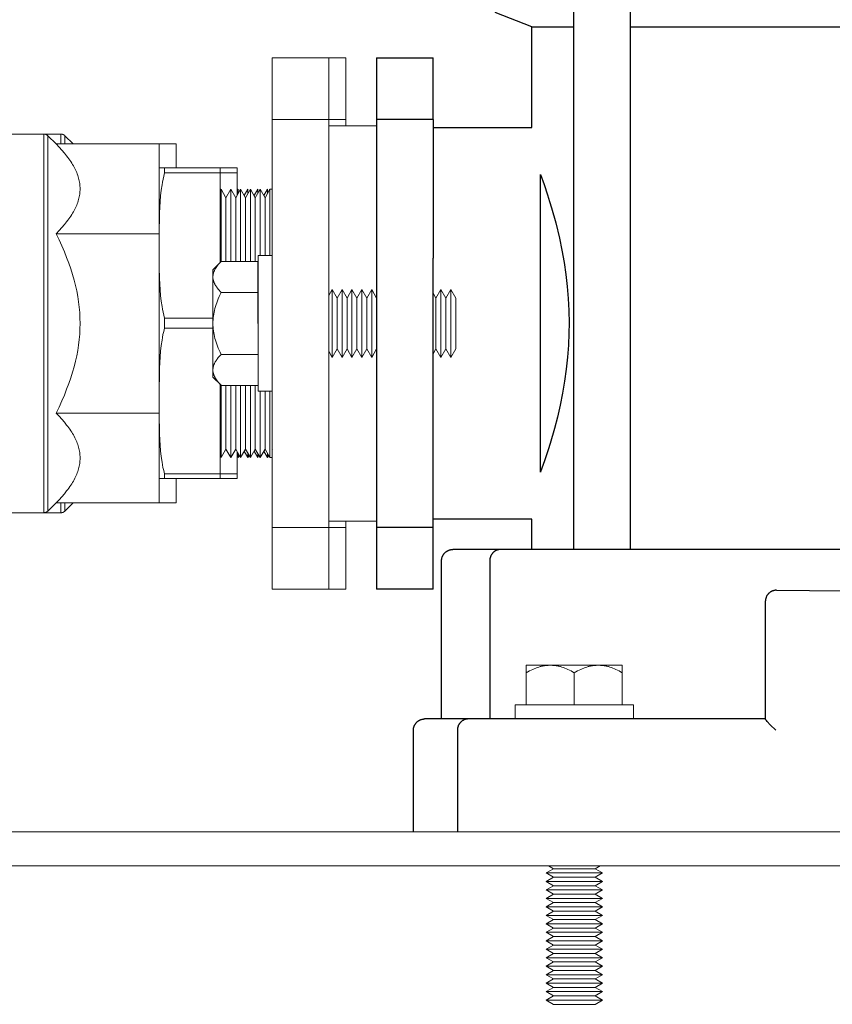
# Model space of a CAD drawing. Units: millimetres. Extents: x -1416 to 1942, y 2053 to 6928.
# Drawn here: x 1203 to 1347, y 4166 to 4340 of the extents above; entities that cross this region are included whole.
import ezdxf

# ---------------------------------------------------------------- set-up
doc = ezdxf.new("R2010")
doc.units = ezdxf.units.MM
doc.layers.add('Make2D$Visible$Curves$1', color=7, linetype='Continuous', true_color=0x000000)
doc.layers.add('Make2D$Visible$Curves$3', color=7, linetype='Continuous', true_color=0x000000)
for name, color, linetype, lineweight, true_color in [('Make2D$Visible$Curves$3DCOLOR40', 40, 'Continuous', 0, 0xffbf00), ('Make2D$Visible$Curves$3DCPCOLOR253', 7, 'Continuous', 0, 0xadadad), ('Make2D$Visible$Curves$3DCPCOLOR254', 7, 'Continuous', 0, 0xd6d6d6)]:
    doc.layers.add(name, color=color, linetype=linetype, lineweight=lineweight, true_color=true_color)

msp = doc.modelspace()

# ---------------------------------------------------------------- linework, layer by layer
at = {"layer": 'Make2D$Visible$Curves$1', "color": 251, "true_color": 0x545454}
for points in [[(1278.21, 4244.21), (1278.21, 4244.28), (1278.21, 4244.35), (1278.22, 4244.42), (1278.23, 4244.49), (1278.24, 4244.55), (1278.25, 4244.62), (1278.27, 4244.69), (1278.28, 4244.75), (1278.3, 4244.82), (1278.33, 4244.88), (1278.35, 4244.95), (1278.38, 4245.01), (1278.4, 4245.07), (1278.43, 4245.13), (1278.47, 4245.2), (1278.5, 4245.25), (1278.54, 4245.31), (1278.58, 4245.37), (1278.62, 4245.42), (1278.66, 4245.48), (1278.7, 4245.53), (1278.75, 4245.58), (1278.8, 4245.63), (1278.84, 4245.68), (1278.9, 4245.72), (1278.95, 4245.77), (1279, 4245.81), (1279.06, 4245.85), (1279.11, 4245.89), (1279.17, 4245.92), (1279.23, 4245.96), (1279.29, 4245.99), (1279.35, 4246.02), (1279.41, 4246.05), (1279.48, 4246.08), (1279.54, 4246.1), (1279.6, 4246.12), (1279.67, 4246.14), (1279.74, 4246.16), (1279.8, 4246.17), (1279.87, 4246.19), (1279.94, 4246.2), (1280.01, 4246.2), (1280.07, 4246.21), (1280.14, 4246.21), (1280.21, 4246.21)], [(1288.68, 4246.21), (1280.21, 4246.21)], [(1288.68, 4246.21), (1288.64, 4246.21), (1288.59, 4246.21), (1288.55, 4246.21), (1288.51, 4246.21), (1288.46, 4246.2), (1288.42, 4246.2), (1288.37, 4246.19), (1288.33, 4246.18), (1288.28, 4246.17), (1288.24, 4246.16), (1288.19, 4246.15), (1288.14, 4246.14), (1288.1, 4246.12), (1288.05, 4246.11), (1288.01, 4246.09), (1287.96, 4246.07), (1287.92, 4246.06), (1287.87, 4246.04), (1287.83, 4246.01), (1287.79, 4245.99), (1287.74, 4245.97), (1287.7, 4245.94), (1287.66, 4245.92), (1287.62, 4245.89), (1287.57, 4245.86), (1287.53, 4245.83), (1287.49, 4245.8), (1287.45, 4245.77), (1287.42, 4245.73), (1287.38, 4245.7), (1287.34, 4245.67), (1287.3, 4245.63), (1287.27, 4245.59), (1287.23, 4245.55), (1287.2, 4245.52), (1287.17, 4245.48), (1287.14, 4245.43), (1287.11, 4245.39), (1287.08, 4245.35), (1287.05, 4245.31), (1287.02, 4245.27), (1287, 4245.22), (1286.97, 4245.18), (1286.95, 4245.13), (1286.93, 4245.09), (1286.91, 4245.04), (1286.89, 4245), (1286.87, 4244.95), (1286.85, 4244.9), (1286.84, 4244.86), (1286.82, 4244.81), (1286.81, 4244.77), (1286.8, 4244.72), (1286.79, 4244.67), (1286.78, 4244.63), (1286.77, 4244.58), (1286.76, 4244.53), (1286.75, 4244.49), (1286.75, 4244.44), (1286.74, 4244.39), (1286.74, 4244.35), (1286.74, 4244.3), (1286.73, 4244.26), (1286.73, 4244.21)], [(1294.61, 4246.21), (1288.68, 4246.21)], [(1438.81, 4246.21), (1294.61, 4246.21)], [(1278.21, 4216.21), (1278.21, 4244.21)], [(1286.73, 4244.21), (1286.73, 4216.21)], [(1335.95, 4238.21), (1335.91, 4238.16), (1335.87, 4238.1), (1335.83, 4238.04), (1335.8, 4237.98), (1335.77, 4237.92), (1335.74, 4237.86), (1335.71, 4237.79), (1335.68, 4237.73), (1335.66, 4237.66), (1335.64, 4237.6), (1335.62, 4237.53), (1335.6, 4237.46), (1335.58, 4237.4)], [(1336.36, 4238.61), (1336.31, 4238.57), (1336.26, 4238.53), (1336.21, 4238.49), (1336.16, 4238.45), (1336.12, 4238.4), (1336.07, 4238.36), (1336.03, 4238.31), (1335.99, 4238.26), (1335.95, 4238.21)], [(1337.16, 4238.96), (1337.09, 4238.94), (1337.03, 4238.93), (1336.96, 4238.91), (1336.9, 4238.89), (1336.83, 4238.87), (1336.77, 4238.84), (1336.71, 4238.82), (1336.65, 4238.79), (1336.59, 4238.76), (1336.53, 4238.72), (1336.47, 4238.69), (1336.41, 4238.65), (1336.36, 4238.61)], [(1337.54, 4238.99), (1337.48, 4238.99), (1337.41, 4238.99), (1337.35, 4238.98), (1337.29, 4238.98), (1337.22, 4238.97), (1337.16, 4238.96)], [(1337.54, 4238.99), (1366.71, 4238.71), (1395.88, 4238.99)], [(1335.58, 4237.4), (1335.57, 4237.33), (1335.56, 4237.26), (1335.55, 4237.19), (1335.55, 4237.12), (1335.54, 4237.05), (1335.54, 4236.99)], [(1335.54, 4236.99), (1335.54, 4229.82)], [(1335.54, 4229.82), (1335.54, 4216.21)], [(1273.21, 4214.21), (1273.21, 4214.28), (1273.21, 4214.35), (1273.22, 4214.42), (1273.23, 4214.49), (1273.24, 4214.55), (1273.25, 4214.62), (1273.27, 4214.69), (1273.28, 4214.75), (1273.3, 4214.82), (1273.33, 4214.88), (1273.35, 4214.95), (1273.38, 4215.01), (1273.4, 4215.07), (1273.43, 4215.13), (1273.47, 4215.2), (1273.5, 4215.25), (1273.54, 4215.31), (1273.58, 4215.37), (1273.62, 4215.42), (1273.66, 4215.48), (1273.7, 4215.53), (1273.75, 4215.58), (1273.8, 4215.63), (1273.84, 4215.68), (1273.9, 4215.72), (1273.95, 4215.77), (1274, 4215.81), (1274.06, 4215.85), (1274.11, 4215.89), (1274.17, 4215.92), (1274.23, 4215.96), (1274.29, 4215.99), (1274.35, 4216.02), (1274.41, 4216.05), (1274.48, 4216.08), (1274.54, 4216.1), (1274.6, 4216.12), (1274.67, 4216.14), (1274.74, 4216.16), (1274.8, 4216.17), (1274.87, 4216.19), (1274.94, 4216.2), (1275.01, 4216.2), (1275.07, 4216.21), (1275.14, 4216.21), (1275.21, 4216.21)], [(1282.97, 4216.21), (1275.21, 4216.21)], [(1282.97, 4216.21), (1282.93, 4216.21), (1282.88, 4216.21), (1282.84, 4216.21), (1282.8, 4216.21), (1282.75, 4216.2), (1282.7, 4216.2), (1282.66, 4216.19), (1282.61, 4216.18), (1282.57, 4216.17), (1282.52, 4216.16), (1282.47, 4216.15), (1282.43, 4216.14), (1282.38, 4216.12), (1282.34, 4216.11), (1282.29, 4216.09), (1282.24, 4216.07), (1282.2, 4216.06), (1282.15, 4216.04), (1282.11, 4216.01), (1282.06, 4215.99), (1282.02, 4215.97), (1281.98, 4215.94), (1281.93, 4215.92), (1281.89, 4215.89), (1281.85, 4215.86), (1281.81, 4215.83), (1281.77, 4215.8), (1281.73, 4215.77), (1281.69, 4215.73), (1281.65, 4215.7), (1281.61, 4215.67), (1281.57, 4215.63), (1281.54, 4215.59), (1281.5, 4215.55), (1281.47, 4215.52), (1281.44, 4215.48), (1281.41, 4215.43), (1281.38, 4215.39), (1281.35, 4215.35), (1281.32, 4215.31), (1281.29, 4215.27), (1281.26, 4215.22), (1281.24, 4215.18), (1281.22, 4215.13), (1281.19, 4215.09), (1281.17, 4215.04), (1281.15, 4215), (1281.13, 4214.95), (1281.12, 4214.9), (1281.1, 4214.86), (1281.09, 4214.81), (1281.07, 4214.77), (1281.06, 4214.72), (1281.05, 4214.67), (1281.04, 4214.63), (1281.03, 4214.58), (1281.02, 4214.53), (1281.01, 4214.49), (1281.01, 4214.44), (1281, 4214.39), (1281, 4214.35), (1281, 4214.3), (1281, 4214.26), (1281, 4214.21)], [(1297.21, 4216.21), (1282.97, 4216.21)], [(1335.54, 4216.21), (1297.21, 4216.21)], [(1337.38, 4214.21), (1336.41, 4215.2), (1335.88, 4215.78), (1335.73, 4215.95), (1335.67, 4216.02), (1335.62, 4216.08), (1335.6, 4216.11), (1335.59, 4216.13), (1335.57, 4216.15), (1335.57, 4216.16), (1335.56, 4216.16), (1335.56, 4216.17), (1335.55, 4216.18), (1335.55, 4216.18), (1335.55, 4216.18), (1335.55, 4216.19), (1335.55, 4216.19), (1335.55, 4216.19), (1335.55, 4216.2), (1335.55, 4216.2), (1335.55, 4216.2), (1335.54, 4216.2), (1335.54, 4216.2), (1335.54, 4216.2), (1335.54, 4216.2), (1335.54, 4216.2), (1335.54, 4216.2), (1335.54, 4216.2), (1335.54, 4216.2), (1335.54, 4216.21), (1335.54, 4216.21), (1335.54, 4216.21), (1335.54, 4216.21), (1335.54, 4216.21), (1335.54, 4216.21)], [(1273.21, 4196.21), (1273.21, 4214.21)], [(1281, 4214.21), (1281, 4196.21)]]:
    msp.add_lwpolyline(points, dxfattribs=at)
at = {"layer": 'Make2D$Visible$Curves$3', "color": 9, "true_color": 0xbbbbbb}
for points in [[(1301.61, 4246.21), (1301.61, 4507.21)], [(1311.61, 4507.21), (1311.61, 4246.21)], [(1294.21, 4338.71), (1287.71, 4341.21)], [(1294.21, 4320.87), (1294.21, 4338.71)], [(1294.21, 4338.71), (1301.61, 4338.71)], [(1311.61, 4338.71), (1421.81, 4338.71)], [(1266.71, 4333.21), (1266.71, 4322.33)], [(1266.71, 4333.21), (1276.71, 4333.21)], [(1276.71, 4322.33), (1276.71, 4333.21)], [(1266.71, 4322.33), (1266.71, 4297.74)], [(1276.71, 4322.33), (1266.71, 4322.33)], [(1276.71, 4322.33), (1276.71, 4297.74)], [(1276.71, 4320.86), (1294.21, 4320.86)], [(1295.71, 4259.88), (1295.71, 4312.55)], [(1295.71, 4312.55), (1296.35, 4310.77), (1296.96, 4308.97)], [(1296.96, 4308.97), (1297.34, 4307.79)], [(1297.34, 4307.79), (1297.67, 4306.67)], [(1297.67, 4306.67), (1298.42, 4303.99), (1299.07, 4301.29)], [(1299.07, 4301.29), (1299.52, 4299.16), (1299.9, 4297.02), (1300.21, 4294.87)], [(1266.71, 4297.74), (1266.71, 4274.69)], [(1276.71, 4274.69), (1276.71, 4297.74)], [(1300.21, 4294.87), (1300.45, 4292.75), (1300.63, 4290.61), (1300.74, 4288.48)], [(1300.74, 4288.48), (1300.78, 4286.26)], [(1300.78, 4286.26), (1300.75, 4284.49)], [(1300.75, 4284.49), (1300.66, 4282.37), (1300.51, 4280.25), (1300.28, 4278.14)], [(1300.28, 4278.14), (1299.99, 4276), (1299.63, 4273.86), (1299.21, 4271.74)], [(1266.71, 4274.69), (1266.71, 4250.1)], [(1276.71, 4250.1), (1276.71, 4274.69)], [(1299.21, 4271.74), (1298.73, 4269.65), (1298.2, 4267.59)], [(1298.2, 4267.59), (1297.44, 4264.97)], [(1297.44, 4264.97), (1297.09, 4263.85)], [(1297.09, 4263.85), (1296.44, 4261.9), (1295.74, 4259.96)], [(1295.74, 4259.96), (1295.71, 4259.88)], [(1266.71, 4250.1), (1266.71, 4239.21)], [(1276.71, 4250.1), (1266.71, 4250.1)], [(1294.21, 4251.56), (1276.71, 4251.56)], [(1276.71, 4239.21), (1276.71, 4250.1)], [(1294.21, 4246.21), (1294.21, 4251.56)], [(1276.71, 4239.21), (1266.71, 4239.21)]]:
    msp.add_lwpolyline(points, dxfattribs=at)
at = {"layer": 'Make2D$Visible$Curves$3DCOLOR40'}
for points in [[(1196.18, 4319.71), (1207.77, 4319.71)], [(1207.77, 4319.71), (1210.8, 4319.71)], [(1207.77, 4319.71), (1207.8, 4319.71), (1207.84, 4319.71), (1207.87, 4319.71), (1207.9, 4319.71), (1207.94, 4319.7), (1207.97, 4319.69), (1208, 4319.69), (1208.04, 4319.68), (1208.07, 4319.67), (1208.1, 4319.66), (1208.13, 4319.65), (1208.17, 4319.63), (1208.2, 4319.62), (1208.23, 4319.6), (1208.26, 4319.59), (1208.29, 4319.57), (1208.32, 4319.55), (1208.34, 4319.53), (1208.37, 4319.51), (1208.4, 4319.49), (1208.43, 4319.47), (1208.45, 4319.45), (1208.47, 4319.42)], [(1207.77, 4319.71), (1207.77, 4286.21)], [(1210.8, 4319.71), (1210.83, 4319.71), (1210.87, 4319.71), (1210.9, 4319.71), (1210.94, 4319.71), (1210.97, 4319.7), (1211, 4319.69), (1211.04, 4319.69), (1211.07, 4319.68), (1211.1, 4319.67), (1211.13, 4319.66), (1211.17, 4319.65), (1211.2, 4319.63), (1211.23, 4319.62), (1211.26, 4319.6), (1211.29, 4319.59), (1211.32, 4319.57), (1211.35, 4319.55), (1211.38, 4319.53), (1211.4, 4319.51), (1211.43, 4319.49), (1211.46, 4319.47), (1211.48, 4319.45), (1211.51, 4319.42)], [(1210.8, 4319.71), (1210.8, 4317.97)], [(1208.47, 4286.21), (1208.47, 4319.42)], [(1208.47, 4319.42), (1209.93, 4317.97)], [(1228.18, 4317.97), (1209.93, 4317.97)], [(1209.93, 4317.97), (1210.46, 4317.43), (1210.95, 4316.89), (1211.4, 4316.37), (1211.81, 4315.86), (1212.01, 4315.6), (1212.19, 4315.35), (1212.37, 4315.1), (1212.54, 4314.85), (1212.7, 4314.6), (1212.85, 4314.36), (1213, 4314.11), (1213.13, 4313.87), (1213.26, 4313.62), (1213.38, 4313.38), (1213.49, 4313.14), (1213.59, 4312.9), (1213.68, 4312.66), (1213.77, 4312.42), (1213.85, 4312.18), (1213.92, 4311.94), (1213.98, 4311.7), (1214.03, 4311.47), (1214.08, 4311.23), (1214.12, 4310.99), (1214.14, 4310.75), (1214.17, 4310.51), (1214.18, 4310.27), (1214.18, 4310.15), (1214.18, 4310.03)], [(1211.51, 4317.97), (1211.51, 4319.42)], [(1211.51, 4319.42), (1212.96, 4317.97)], [(1228.18, 4302.09), (1228.18, 4317.97)], [(1231.21, 4317.97), (1228.18, 4317.97)], [(1231.21, 4313.75), (1231.21, 4317.97)], [(1214.18, 4310.03), (1214.18, 4309.91), (1214.18, 4309.79), (1214.17, 4309.55), (1214.14, 4309.31), (1214.12, 4309.07), (1214.08, 4308.83), (1214.03, 4308.59), (1213.98, 4308.36), (1213.92, 4308.12), (1213.85, 4307.88), (1213.77, 4307.64), (1213.68, 4307.4), (1213.59, 4307.16), (1213.49, 4306.92), (1213.38, 4306.68), (1213.26, 4306.44), (1213.13, 4306.19), (1213, 4305.95), (1212.85, 4305.7), (1212.7, 4305.46), (1212.54, 4305.21), (1212.37, 4304.96), (1212.19, 4304.71), (1212.01, 4304.46), (1211.81, 4304.2), (1211.4, 4303.69), (1210.95, 4303.17), (1210.46, 4302.63), (1209.93, 4302.09)], [(1228.18, 4302.09), (1209.93, 4302.09)], [(1209.93, 4302.09), (1210.46, 4301.01), (1210.95, 4299.94), (1211.4, 4298.9), (1211.81, 4297.87), (1212.19, 4296.86), (1212.54, 4295.86), (1212.85, 4294.87), (1213.13, 4293.89), (1213.38, 4292.92), (1213.59, 4291.96), (1213.77, 4291), (1213.92, 4290.04), (1214.03, 4289.09), (1214.12, 4288.13), (1214.17, 4287.17), (1214.18, 4286.21)], [(1228.18, 4270.34), (1228.18, 4302.09)], [(1207.77, 4286.21), (1207.77, 4252.71)], [(1208.47, 4253.01), (1208.47, 4286.21)], [(1214.18, 4286.21), (1214.17, 4285.25), (1214.12, 4284.3), (1214.03, 4283.34), (1213.92, 4282.39), (1213.77, 4281.43), (1213.59, 4280.47), (1213.38, 4279.51), (1213.13, 4278.54), (1212.85, 4277.56), (1212.54, 4276.57), (1212.19, 4275.57), (1211.81, 4274.56), (1211.4, 4273.53), (1210.95, 4272.49), (1210.46, 4271.42), (1209.93, 4270.34)], [(1228.18, 4270.34), (1209.93, 4270.34)], [(1209.93, 4270.34), (1210.46, 4269.8), (1210.95, 4269.26), (1211.4, 4268.74), (1211.81, 4268.23), (1212.01, 4267.97), (1212.19, 4267.72), (1212.37, 4267.47), (1212.54, 4267.22), (1212.7, 4266.97), (1212.85, 4266.73), (1213, 4266.48), (1213.13, 4266.24), (1213.26, 4265.99), (1213.38, 4265.75), (1213.49, 4265.51), (1213.59, 4265.27), (1213.68, 4265.03), (1213.77, 4264.79), (1213.85, 4264.55), (1213.92, 4264.31), (1213.98, 4264.07), (1214.03, 4263.83), (1214.08, 4263.6), (1214.12, 4263.36), (1214.14, 4263.12), (1214.17, 4262.88), (1214.18, 4262.64), (1214.18, 4262.52), (1214.18, 4262.4)], [(1228.18, 4254.46), (1228.18, 4270.34)], [(1214.18, 4262.4), (1214.18, 4262.28), (1214.18, 4262.16), (1214.17, 4261.92), (1214.14, 4261.68), (1214.12, 4261.44), (1214.08, 4261.2), (1214.03, 4260.96), (1213.98, 4260.72), (1213.92, 4260.49), (1213.85, 4260.25), (1213.77, 4260.01), (1213.68, 4259.77), (1213.59, 4259.53), (1213.49, 4259.29), (1213.38, 4259.05), (1213.26, 4258.8), (1213.13, 4258.56), (1213, 4258.32), (1212.85, 4258.07), (1212.7, 4257.83), (1212.54, 4257.58), (1212.37, 4257.33), (1212.19, 4257.08), (1212.01, 4256.83), (1211.81, 4256.57), (1211.4, 4256.06), (1210.95, 4255.54), (1210.46, 4255), (1209.93, 4254.46)], [(1231.21, 4254.46), (1231.21, 4258.75)], [(1209.93, 4254.46), (1208.47, 4253.01)], [(1228.18, 4254.46), (1209.93, 4254.46)], [(1210.8, 4254.46), (1210.8, 4252.71)], [(1211.51, 4253.01), (1211.51, 4254.46)], [(1212.96, 4254.46), (1211.51, 4253.01)], [(1231.21, 4254.46), (1228.18, 4254.46)], [(1207.77, 4252.71), (1170.6, 4252.71)], [(1208.47, 4253.01), (1208.45, 4252.98), (1208.43, 4252.96), (1208.4, 4252.94), (1208.37, 4252.92), (1208.34, 4252.9), (1208.32, 4252.88), (1208.29, 4252.86), (1208.26, 4252.84), (1208.23, 4252.83), (1208.2, 4252.81), (1208.17, 4252.8), (1208.13, 4252.78), (1208.1, 4252.77), (1208.07, 4252.76), (1208.04, 4252.75), (1208, 4252.74), (1207.97, 4252.74), (1207.94, 4252.73), (1207.9, 4252.72), (1207.87, 4252.72), (1207.84, 4252.72), (1207.8, 4252.72), (1207.77, 4252.71)], [(1210.8, 4252.71), (1207.77, 4252.71)], [(1211.51, 4253.01), (1211.48, 4252.98), (1211.46, 4252.96), (1211.43, 4252.94), (1211.4, 4252.92), (1211.38, 4252.9), (1211.35, 4252.88), (1211.32, 4252.86), (1211.29, 4252.84), (1211.26, 4252.83), (1211.23, 4252.81), (1211.2, 4252.8), (1211.17, 4252.78), (1211.13, 4252.77), (1211.1, 4252.76), (1211.07, 4252.75), (1211.04, 4252.74), (1211, 4252.74), (1210.97, 4252.73), (1210.94, 4252.72), (1210.9, 4252.72), (1210.87, 4252.72), (1210.83, 4252.72), (1210.8, 4252.71)]]:
    msp.add_lwpolyline(points, dxfattribs=at)
at = {"layer": 'Make2D$Visible$Curves$3DCPCOLOR253'}
for points in [[(1258.21, 4321.21), (1266.71, 4321.21)], [(1228.18, 4313.75), (1229.15, 4313.75)], [(1228.18, 4313.75), (1228.18, 4313.71)], [(1229.15, 4312.88), (1229.01, 4312.3), (1228.88, 4311.72), (1228.79, 4311.24), (1228.7, 4310.75), (1228.56, 4309.78), (1228.45, 4308.79), (1228.37, 4307.79), (1228.3, 4306.79), (1228.26, 4305.79), (1228.19, 4301.86), (1228.21, 4296.14), (1228.26, 4294.15), (1228.3, 4293.15), (1228.37, 4292.16), (1228.45, 4291.16), (1228.56, 4290.17), (1228.7, 4289.19), (1228.79, 4288.71), (1228.88, 4288.23), (1229, 4287.67), (1229.14, 4287.12)], [(1238.98, 4313.75), (1229.15, 4313.75)], [(1229.15, 4313.75), (1229.15, 4313.32), (1229.15, 4312.88)], [(1229.15, 4312.88), (1238.98, 4312.88)], [(1238.98, 4312.88), (1238.98, 4313.75)], [(1242.01, 4313.75), (1238.98, 4313.75)], [(1238.98, 4296.99), (1238.98, 4312.88)], [(1238.98, 4312.88), (1242.01, 4312.88)], [(1242.01, 4312.88), (1242.01, 4313.75)], [(1242.01, 4308.93), (1242.01, 4312.88)], [(1238.98, 4309.68), (1239.15, 4309.96)], [(1239.15, 4297.15), (1239.15, 4309.96)], [(1239.15, 4309.96), (1240.01, 4308.46)], [(1240.01, 4308.46), (1240.88, 4309.96)], [(1240.88, 4297.18), (1240.88, 4309.96)], [(1240.88, 4309.96), (1241.75, 4308.46)], [(1241.75, 4308.46), (1242.61, 4309.96)], [(1242.01, 4309.68), (1242.18, 4309.96)], [(1242.18, 4309.21), (1242.18, 4309.96)], [(1242.61, 4309.96), (1243.48, 4308.46)], [(1242.61, 4297.18), (1242.61, 4309.96)], [(1243.26, 4308.84), (1243.91, 4309.96)], [(1243.48, 4308.46), (1244.34, 4309.96)], [(1243.91, 4309.21), (1243.91, 4309.96)], [(1244.34, 4309.96), (1245.21, 4308.46)], [(1244.34, 4297.18), (1244.34, 4309.96)], [(1244.99, 4308.84), (1245.64, 4309.96)], [(1245.21, 4308.46), (1246.08, 4309.96)], [(1245.64, 4309.21), (1245.64, 4309.96)], [(1246.08, 4309.96), (1246.94, 4308.46)], [(1246.08, 4298.21), (1246.08, 4309.96)], [(1246.73, 4308.84), (1247.37, 4309.96)], [(1246.94, 4308.46), (1247.81, 4309.96)], [(1247.37, 4309.21), (1247.37, 4309.96)], [(1247.81, 4298.21), (1247.81, 4309.96)], [(1247.81, 4309.96), (1248.21, 4309.96)], [(1240.01, 4297.18), (1240.01, 4308.46)], [(1241.75, 4297.18), (1241.75, 4308.46)], [(1243.48, 4297.18), (1243.48, 4308.46)], [(1245.21, 4297.18), (1245.21, 4308.46)], [(1246.94, 4298.22), (1246.94, 4308.46)], [(1245.64, 4286.21), (1245.64, 4297.18)], [(1237.71, 4287.12), (1229.14, 4287.12)], [(1229.14, 4287.12), (1229.14, 4285.38)], [(1229.14, 4285.38), (1229, 4284.81), (1228.87, 4284.23), (1228.78, 4283.75), (1228.7, 4283.27), (1228.56, 4282.29), (1228.45, 4281.3), (1228.36, 4280.3), (1228.3, 4279.3), (1228.26, 4278.3), (1228.18, 4273.33)], [(1229.14, 4285.38), (1237.71, 4285.38)], [(1238.98, 4259.62), (1238.98, 4275.44)], [(1239.15, 4262.46), (1239.15, 4275.28)], [(1240.01, 4263.96), (1240.01, 4275.25)], [(1240.88, 4262.46), (1240.88, 4275.25)], [(1241.75, 4263.96), (1241.75, 4275.25)], [(1242.61, 4262.46), (1242.61, 4275.25)], [(1243.48, 4263.96), (1243.48, 4275.25)], [(1244.34, 4262.46), (1244.34, 4275.25)], [(1245.21, 4263.96), (1245.21, 4275.25)], [(1246.08, 4262.46), (1246.08, 4274.21)], [(1246.94, 4263.96), (1246.94, 4274.21)], [(1247.81, 4262.46), (1247.81, 4274.21)], [(1228.19, 4270.34), (1228.26, 4266.65), (1228.3, 4265.64), (1228.36, 4264.64), (1228.45, 4263.65), (1228.56, 4262.66), (1228.7, 4261.68), (1228.78, 4261.19), (1228.87, 4260.71), (1228.99, 4260.16), (1229.12, 4259.62)], [(1240.01, 4263.96), (1239.15, 4262.46)], [(1240.88, 4262.46), (1240.01, 4263.96)], [(1241.75, 4263.96), (1240.88, 4262.46)], [(1242.61, 4262.46), (1241.75, 4263.96)], [(1243.48, 4263.96), (1242.61, 4262.46)], [(1244.34, 4262.46), (1243.48, 4263.96)], [(1245.21, 4263.96), (1244.34, 4262.46)], [(1246.08, 4262.46), (1245.21, 4263.96)], [(1246.94, 4263.96), (1246.08, 4262.46)], [(1247.81, 4262.46), (1246.94, 4263.96)], [(1248.24, 4263.96), (1248.21, 4263.91)], [(1242.01, 4259.62), (1242.01, 4263.5)], [(1242.18, 4262.46), (1242.18, 4263.21)], [(1242.4, 4262.84), (1242.18, 4262.46)], [(1243.91, 4262.46), (1243.26, 4263.59)], [(1243.91, 4262.46), (1243.91, 4263.21)], [(1244.13, 4262.84), (1243.91, 4262.46)], [(1245.64, 4262.46), (1244.99, 4263.59)], [(1245.64, 4262.46), (1245.64, 4263.21)], [(1245.86, 4262.84), (1245.64, 4262.46)], [(1247.37, 4262.46), (1246.73, 4263.59)], [(1247.37, 4262.46), (1247.37, 4263.21)], [(1247.59, 4262.84), (1247.37, 4262.46)], [(1248.21, 4262.46), (1247.81, 4262.46)], [(1229.12, 4258.75), (1228.18, 4258.75)], [(1238.98, 4259.62), (1229.12, 4259.62)], [(1229.12, 4259.62), (1229.12, 4259.18), (1229.12, 4258.75)], [(1229.12, 4258.75), (1238.98, 4258.75)], [(1238.98, 4258.75), (1238.98, 4259.62)], [(1242.01, 4259.62), (1238.98, 4259.62)], [(1238.98, 4258.75), (1242.01, 4258.75)], [(1242.01, 4258.75), (1242.01, 4259.62)], [(1266.71, 4251.21), (1258.21, 4251.21)]]:
    msp.add_lwpolyline(points, dxfattribs=at)
at = {"layer": 'Make2D$Visible$Curves$3DCPCOLOR253', "color": 0}
for points in [[(1237.71, 4295.71), (1239.18, 4297.18)], [(1237.71, 4294.44), (1237.71, 4294.52), (1237.72, 4294.61), (1237.72, 4294.69), (1237.73, 4294.77), (1237.75, 4294.85), (1237.76, 4294.94), (1237.78, 4295.02), (1237.8, 4295.1), (1237.82, 4295.18), (1237.85, 4295.26), (1237.88, 4295.35), (1237.91, 4295.43), (1237.95, 4295.51), (1237.99, 4295.6), (1238.03, 4295.68), (1238.07, 4295.76), (1238.12, 4295.85), (1238.17, 4295.93), (1238.22, 4296.02), (1238.27, 4296.1), (1238.33, 4296.19), (1238.39, 4296.28), (1238.46, 4296.36), (1238.52, 4296.45), (1238.67, 4296.63), (1238.83, 4296.81), (1239, 4297), (1239.18, 4297.18)], [(1245.71, 4297.18), (1239.18, 4297.18)], [(1245.71, 4298.21), (1248.21, 4298.21)], [(1245.71, 4286.21), (1245.71, 4298.21)], [(1237.71, 4295.71), (1237.71, 4294.44)], [(1237.71, 4294.44), (1237.71, 4286.21)], [(1239.18, 4291.7), (1239, 4291.89), (1238.83, 4292.07), (1238.67, 4292.25), (1238.52, 4292.43), (1238.46, 4292.52), (1238.39, 4292.61), (1238.33, 4292.69), (1238.27, 4292.78), (1238.22, 4292.87), (1238.17, 4292.95), (1238.12, 4293.04), (1238.07, 4293.12), (1238.03, 4293.2), (1237.99, 4293.29), (1237.95, 4293.37), (1237.91, 4293.45), (1237.88, 4293.54), (1237.85, 4293.62), (1237.82, 4293.7), (1237.8, 4293.78), (1237.78, 4293.87), (1237.76, 4293.95), (1237.75, 4294.03), (1237.73, 4294.11), (1237.72, 4294.2), (1237.72, 4294.28), (1237.71, 4294.36), (1237.71, 4294.44)], [(1258.21, 4291.13), (1258.83, 4292.21)], [(1258.83, 4292.21), (1258.83, 4280.21)], [(1258.83, 4292.21), (1259.71, 4290.7)], [(1259.71, 4290.7), (1260.58, 4292.21)], [(1260.58, 4292.21), (1261.46, 4290.7)], [(1260.58, 4292.21), (1260.58, 4280.21)], [(1261.46, 4290.7), (1262.33, 4292.21)], [(1262.33, 4292.21), (1262.33, 4280.21)], [(1262.33, 4292.21), (1263.21, 4290.7)], [(1263.21, 4290.7), (1264.08, 4292.21)], [(1264.08, 4292.21), (1264.08, 4280.21)], [(1264.08, 4292.21), (1264.96, 4290.7)], [(1264.96, 4290.7), (1265.83, 4292.21)], [(1265.83, 4292.21), (1265.83, 4280.21)], [(1265.83, 4292.21), (1266.71, 4290.7)], [(1277.21, 4290.7), (1278.08, 4292.21)], [(1278.08, 4292.21), (1278.08, 4280.21)], [(1278.08, 4292.21), (1278.96, 4290.7)], [(1278.96, 4290.7), (1279.83, 4292.21)], [(1279.83, 4292.21), (1279.83, 4280.21)], [(1279.83, 4292.21), (1280.71, 4290.7)], [(1237.71, 4286.21), (1237.72, 4286.54), (1237.73, 4286.87), (1237.76, 4287.2), (1237.8, 4287.53), (1237.85, 4287.86), (1237.91, 4288.19), (1237.99, 4288.52), (1238.07, 4288.86), (1238.17, 4289.19), (1238.27, 4289.54), (1238.39, 4289.88), (1238.52, 4290.23), (1238.67, 4290.59), (1238.83, 4290.95), (1239, 4291.32), (1239.18, 4291.7)], [(1245.71, 4291.7), (1239.18, 4291.7)], [(1259.71, 4290.7), (1259.71, 4281.73)], [(1261.46, 4290.7), (1261.46, 4281.73)], [(1263.21, 4290.7), (1263.21, 4281.73)], [(1264.96, 4290.7), (1264.96, 4281.73)], [(1276.71, 4291.57), (1277.21, 4290.7)], [(1277.21, 4290.7), (1277.21, 4281.73)], [(1278.96, 4290.7), (1278.96, 4281.73)], [(1280.71, 4290.7), (1280.71, 4281.73)], [(1237.71, 4286.21), (1237.71, 4277.99)], [(1239.18, 4280.73), (1239, 4281.11), (1238.83, 4281.48), (1238.67, 4281.84), (1238.52, 4282.2), (1238.39, 4282.55), (1238.27, 4282.89), (1238.17, 4283.23), (1238.07, 4283.57), (1237.99, 4283.91), (1237.91, 4284.24), (1237.85, 4284.57), (1237.8, 4284.9), (1237.76, 4285.23), (1237.73, 4285.56), (1237.72, 4285.89), (1237.71, 4286.21)], [(1245.71, 4274.21), (1245.71, 4286.21)], [(1259.71, 4281.73), (1258.83, 4280.21)], [(1260.58, 4280.21), (1259.71, 4281.73)], [(1261.46, 4281.73), (1260.58, 4280.21)], [(1262.33, 4280.21), (1261.46, 4281.73)], [(1263.21, 4281.73), (1262.33, 4280.21)], [(1264.08, 4280.21), (1263.21, 4281.73)], [(1264.96, 4281.73), (1264.08, 4280.21)], [(1265.83, 4280.21), (1264.96, 4281.73)], [(1266.71, 4281.73), (1265.83, 4280.21)], [(1277.21, 4281.73), (1276.71, 4280.86)], [(1278.08, 4280.21), (1277.21, 4281.73)], [(1278.96, 4281.73), (1278.08, 4280.21)], [(1279.83, 4280.21), (1278.96, 4281.73)], [(1280.71, 4281.73), (1279.83, 4280.21)], [(1237.71, 4277.99), (1237.71, 4278.07), (1237.72, 4278.15), (1237.72, 4278.23), (1237.73, 4278.32), (1237.75, 4278.4), (1237.76, 4278.48), (1237.78, 4278.56), (1237.8, 4278.64), (1237.82, 4278.73), (1237.85, 4278.81), (1237.88, 4278.89), (1237.91, 4278.97), (1237.95, 4279.06), (1237.99, 4279.14), (1238.03, 4279.22), (1238.07, 4279.31), (1238.12, 4279.39), (1238.17, 4279.48), (1238.22, 4279.56), (1238.27, 4279.65), (1238.33, 4279.73), (1238.39, 4279.82), (1238.46, 4279.91), (1238.52, 4280), (1238.67, 4280.18), (1238.83, 4280.36), (1239, 4280.54), (1239.18, 4280.73)], [(1245.71, 4280.73), (1239.18, 4280.73)], [(1258.83, 4280.21), (1258.21, 4281.3)], [(1237.71, 4277.99), (1237.71, 4276.71)], [(1239.18, 4275.25), (1239, 4275.43), (1238.83, 4275.62), (1238.67, 4275.8), (1238.52, 4275.98), (1238.46, 4276.07), (1238.39, 4276.15), (1238.33, 4276.24), (1238.27, 4276.33), (1238.22, 4276.41), (1238.17, 4276.5), (1238.12, 4276.58), (1238.07, 4276.67), (1238.03, 4276.75), (1237.99, 4276.83), (1237.95, 4276.92), (1237.91, 4277), (1237.88, 4277.08), (1237.85, 4277.17), (1237.82, 4277.25), (1237.8, 4277.33), (1237.78, 4277.41), (1237.76, 4277.49), (1237.75, 4277.58), (1237.73, 4277.66), (1237.72, 4277.74), (1237.72, 4277.82), (1237.71, 4277.91), (1237.71, 4277.99)], [(1239.15, 4275.28), (1237.71, 4276.71)], [(1239.18, 4275.25), (1239.15, 4275.28)], [(1245.71, 4275.25), (1239.18, 4275.25)], [(1248.21, 4274.21), (1245.71, 4274.21)], [(1297.46, 4225.71), (1293.21, 4225.71)], [(1293.21, 4225.71), (1293.21, 4224.4)], [(1293.21, 4224.4), (1293.5, 4224.56), (1293.79, 4224.72), (1294.07, 4224.86), (1294.35, 4224.99), (1294.62, 4225.1), (1294.89, 4225.21), (1295.15, 4225.31), (1295.41, 4225.39), (1295.67, 4225.47), (1295.8, 4225.5), (1295.93, 4225.53), (1296.06, 4225.56), (1296.19, 4225.59), (1296.31, 4225.61), (1296.44, 4225.63), (1296.57, 4225.65), (1296.7, 4225.67), (1296.82, 4225.68), (1296.95, 4225.69), (1297.08, 4225.7), (1297.2, 4225.71), (1297.33, 4225.71), (1297.46, 4225.71)], [(1301.71, 4225.71), (1297.46, 4225.71)], [(1297.46, 4225.71), (1297.59, 4225.71), (1297.72, 4225.71), (1297.84, 4225.7), (1297.97, 4225.69), (1298.1, 4225.68), (1298.22, 4225.67), (1298.35, 4225.65), (1298.48, 4225.63), (1298.61, 4225.61), (1298.73, 4225.59), (1298.86, 4225.56), (1298.99, 4225.53), (1299.12, 4225.5), (1299.25, 4225.47), (1299.51, 4225.39), (1299.77, 4225.31), (1300.03, 4225.21), (1300.3, 4225.1), (1300.57, 4224.99), (1300.85, 4224.86), (1301.13, 4224.72), (1301.42, 4224.56), (1301.71, 4224.4)], [(1305.96, 4225.71), (1301.71, 4225.71)], [(1301.71, 4224.4), (1302, 4224.56), (1302.29, 4224.72), (1302.57, 4224.86), (1302.85, 4224.99), (1303.12, 4225.1), (1303.39, 4225.21), (1303.65, 4225.31), (1303.91, 4225.39), (1304.17, 4225.47), (1304.3, 4225.5), (1304.43, 4225.53), (1304.56, 4225.56), (1304.69, 4225.59), (1304.81, 4225.61), (1304.94, 4225.63), (1305.07, 4225.65), (1305.2, 4225.67), (1305.32, 4225.68), (1305.45, 4225.69), (1305.58, 4225.7), (1305.7, 4225.71), (1305.83, 4225.71), (1305.96, 4225.71)], [(1310.21, 4225.71), (1305.96, 4225.71)], [(1305.96, 4225.71), (1306.09, 4225.71), (1306.22, 4225.71), (1306.34, 4225.7), (1306.47, 4225.69), (1306.6, 4225.68), (1306.72, 4225.67), (1306.85, 4225.65), (1306.98, 4225.63), (1307.11, 4225.61), (1307.23, 4225.59), (1307.36, 4225.56), (1307.49, 4225.53), (1307.62, 4225.5), (1307.75, 4225.47), (1308.01, 4225.39), (1308.27, 4225.31), (1308.53, 4225.21), (1308.8, 4225.1), (1309.07, 4224.99), (1309.35, 4224.86), (1309.63, 4224.72), (1309.92, 4224.56), (1310.21, 4224.4)], [(1310.21, 4224.4), (1310.21, 4225.71)], [(1293.21, 4218.71), (1293.21, 4224.4)], [(1301.71, 4218.71), (1301.71, 4224.4)], [(1310.21, 4218.71), (1310.21, 4224.4)], [(1291.21, 4218.71), (1312.21, 4218.71)], [(1291.21, 4218.71), (1291.21, 4216.21)], [(1312.21, 4216.21), (1312.21, 4218.71)], [(1296.71, 4188.96), (1298.01, 4189.71)], [(1298.01, 4189.71), (1297.14, 4190.21)], [(1301.71, 4189.71), (1298.01, 4189.71)], [(1305.41, 4189.71), (1301.71, 4189.71)], [(1306.28, 4190.21), (1305.41, 4189.71)], [(1305.41, 4189.71), (1306.71, 4188.96)], [(1298.01, 4188.21), (1296.71, 4188.96)], [(1301.71, 4188.96), (1296.71, 4188.96)], [(1296.71, 4187.46), (1298.01, 4188.21)], [(1298.01, 4186.71), (1296.71, 4187.46)], [(1301.71, 4187.46), (1296.71, 4187.46)], [(1301.71, 4188.21), (1298.01, 4188.21)], [(1306.71, 4188.96), (1301.71, 4188.96)], [(1305.41, 4188.21), (1301.71, 4188.21)], [(1306.71, 4187.46), (1301.71, 4187.46)], [(1306.71, 4188.96), (1305.41, 4188.21)], [(1305.41, 4188.21), (1306.71, 4187.46)], [(1306.71, 4187.46), (1305.41, 4186.71)], [(1296.71, 4185.96), (1298.01, 4186.71)], [(1298.01, 4185.21), (1296.71, 4185.96)], [(1301.71, 4185.96), (1296.71, 4185.96)], [(1301.71, 4186.71), (1298.01, 4186.71)], [(1305.41, 4186.71), (1301.71, 4186.71)], [(1306.71, 4185.96), (1301.71, 4185.96)], [(1305.41, 4186.71), (1306.71, 4185.96)], [(1306.71, 4185.96), (1305.41, 4185.21)], [(1296.71, 4184.46), (1298.01, 4185.21)], [(1298.01, 4183.71), (1296.71, 4184.46)], [(1301.71, 4184.46), (1296.71, 4184.46)], [(1301.71, 4185.21), (1298.01, 4185.21)], [(1305.41, 4185.21), (1301.71, 4185.21)], [(1306.71, 4184.46), (1301.71, 4184.46)], [(1305.41, 4185.21), (1306.71, 4184.46)], [(1306.71, 4184.46), (1305.41, 4183.71)], [(1296.71, 4182.96), (1298.01, 4183.71)], [(1298.01, 4182.21), (1296.71, 4182.96)], [(1301.71, 4182.96), (1296.71, 4182.96)], [(1296.71, 4181.46), (1298.01, 4182.21)], [(1301.71, 4183.71), (1298.01, 4183.71)], [(1301.71, 4182.21), (1298.01, 4182.21)], [(1305.41, 4183.71), (1301.71, 4183.71)], [(1306.71, 4182.96), (1301.71, 4182.96)], [(1305.41, 4182.21), (1301.71, 4182.21)], [(1305.41, 4183.71), (1306.71, 4182.96)], [(1306.71, 4182.96), (1305.41, 4182.21)], [(1305.41, 4182.21), (1306.71, 4181.46)], [(1298.01, 4180.71), (1296.71, 4181.46)], [(1301.71, 4181.46), (1296.71, 4181.46)], [(1296.71, 4179.96), (1298.01, 4180.71)], [(1301.71, 4180.71), (1298.01, 4180.71)], [(1306.71, 4181.46), (1301.71, 4181.46)], [(1305.41, 4180.71), (1301.71, 4180.71)], [(1306.71, 4181.46), (1305.41, 4180.71)], [(1305.41, 4180.71), (1306.71, 4179.96)], [(1298.01, 4179.21), (1296.71, 4179.96)], [(1301.71, 4179.96), (1296.71, 4179.96)], [(1296.71, 4178.46), (1298.01, 4179.21)], [(1301.71, 4179.21), (1298.01, 4179.21)], [(1306.71, 4179.96), (1301.71, 4179.96)], [(1305.41, 4179.21), (1301.71, 4179.21)], [(1306.71, 4179.96), (1305.41, 4179.21)], [(1305.41, 4179.21), (1306.71, 4178.46)], [(1298.01, 4177.71), (1296.71, 4178.46)], [(1301.71, 4178.46), (1296.71, 4178.46)], [(1296.71, 4176.96), (1298.01, 4177.71)], [(1298.01, 4176.21), (1296.71, 4176.96)], [(1301.71, 4176.96), (1296.71, 4176.96)], [(1301.71, 4177.71), (1298.01, 4177.71)], [(1306.71, 4178.46), (1301.71, 4178.46)], [(1305.41, 4177.71), (1301.71, 4177.71)], [(1306.71, 4176.96), (1301.71, 4176.96)], [(1306.71, 4178.46), (1305.41, 4177.71)], [(1305.41, 4177.71), (1306.71, 4176.96)], [(1306.71, 4176.96), (1305.41, 4176.21)], [(1296.71, 4175.46), (1298.01, 4176.21)], [(1298.01, 4174.71), (1296.71, 4175.46)], [(1301.71, 4175.46), (1296.71, 4175.46)], [(1301.71, 4176.21), (1298.01, 4176.21)], [(1305.41, 4176.21), (1301.71, 4176.21)], [(1306.71, 4175.46), (1301.71, 4175.46)], [(1305.41, 4176.21), (1306.71, 4175.46)], [(1306.71, 4175.46), (1305.41, 4174.71)], [(1296.71, 4173.96), (1298.01, 4174.71)], [(1298.01, 4173.21), (1296.71, 4173.96)], [(1301.71, 4173.96), (1296.71, 4173.96)], [(1301.71, 4174.71), (1298.01, 4174.71)], [(1305.41, 4174.71), (1301.71, 4174.71)], [(1306.71, 4173.96), (1301.71, 4173.96)], [(1305.41, 4174.71), (1306.71, 4173.96)], [(1306.71, 4173.96), (1305.41, 4173.21)], [(1296.71, 4172.46), (1298.01, 4173.21)], [(1298.01, 4171.71), (1296.71, 4172.46)], [(1301.71, 4172.46), (1296.71, 4172.46)], [(1296.71, 4170.96), (1298.01, 4171.71)], [(1301.71, 4173.21), (1298.01, 4173.21)], [(1301.71, 4171.71), (1298.01, 4171.71)], [(1305.41, 4173.21), (1301.71, 4173.21)], [(1306.71, 4172.46), (1301.71, 4172.46)], [(1305.41, 4171.71), (1301.71, 4171.71)], [(1305.41, 4173.21), (1306.71, 4172.46)], [(1306.71, 4172.46), (1305.41, 4171.71)], [(1305.41, 4171.71), (1306.71, 4170.96)], [(1298.01, 4170.21), (1296.71, 4170.96)], [(1301.71, 4170.96), (1296.71, 4170.96)], [(1296.71, 4169.46), (1298.01, 4170.21)], [(1301.71, 4170.21), (1298.01, 4170.21)], [(1306.71, 4170.96), (1301.71, 4170.96)], [(1305.41, 4170.21), (1301.71, 4170.21)], [(1306.71, 4170.96), (1305.41, 4170.21)], [(1305.41, 4170.21), (1306.71, 4169.46)], [(1298.01, 4168.71), (1296.71, 4169.46)], [(1301.71, 4169.46), (1296.71, 4169.46)], [(1296.71, 4167.96), (1298.01, 4168.71)], [(1301.71, 4168.71), (1298.01, 4168.71)], [(1306.71, 4169.46), (1301.71, 4169.46)], [(1305.41, 4168.71), (1301.71, 4168.71)], [(1306.71, 4169.46), (1305.41, 4168.71)], [(1305.41, 4168.71), (1306.71, 4167.96)], [(1298.01, 4167.21), (1296.71, 4167.96)], [(1301.71, 4167.96), (1296.71, 4167.96)], [(1296.71, 4166.46), (1298.01, 4167.21)], [(1298.01, 4165.71), (1296.71, 4166.46)], [(1301.71, 4166.46), (1296.71, 4166.46)], [(1301.71, 4167.21), (1298.01, 4167.21)], [(1306.71, 4167.96), (1301.71, 4167.96)], [(1305.41, 4167.21), (1301.71, 4167.21)], [(1306.71, 4166.46), (1301.71, 4166.46)], [(1306.71, 4167.96), (1305.41, 4167.21)], [(1305.41, 4167.21), (1306.71, 4166.46)], [(1306.71, 4166.46), (1305.41, 4165.71)], [(1301.71, 4165.71), (1298.01, 4165.71)], [(1305.41, 4165.71), (1301.71, 4165.71)]]:
    msp.add_lwpolyline(points, dxfattribs=at)
at = {"layer": 'Make2D$Visible$Curves$3DCPCOLOR254'}
for points in [[(1248.21, 4333.21), (1258.21, 4333.21)], [(1248.21, 4333.21), (1248.21, 4322.33)], [(1258.21, 4333.21), (1261.24, 4333.21)], [(1258.21, 4322.33), (1258.21, 4333.21)], [(1261.24, 4322.33), (1261.24, 4333.21)], [(1248.21, 4322.33), (1248.21, 4297.74)], [(1258.21, 4322.33), (1248.21, 4322.33)], [(1258.21, 4297.74), (1258.21, 4322.33)], [(1261.24, 4322.33), (1258.21, 4322.33)], [(1261.24, 4321.21), (1261.24, 4322.33)], [(1248.21, 4297.74), (1248.21, 4274.69)], [(1258.21, 4274.69), (1258.21, 4297.74)], [(1248.21, 4274.69), (1248.21, 4250.1)], [(1258.21, 4250.1), (1258.21, 4274.69)], [(1258.21, 4250.1), (1248.21, 4250.1)], [(1248.21, 4250.1), (1248.21, 4239.21)], [(1261.24, 4250.1), (1258.21, 4250.1)], [(1258.21, 4239.21), (1258.21, 4250.1)], [(1261.24, 4250.1), (1261.24, 4251.22)], [(1261.24, 4239.21), (1261.24, 4250.1)], [(1258.21, 4239.21), (1248.21, 4239.21)], [(1261.24, 4239.21), (1258.21, 4239.21)], [(1146.71, 4196.21), (1586.71, 4196.21)], [(1584.71, 4190.21), (1148.71, 4190.21)]]:
    msp.add_lwpolyline(points, dxfattribs=at)

doc.saveas('drawing.dxf')
